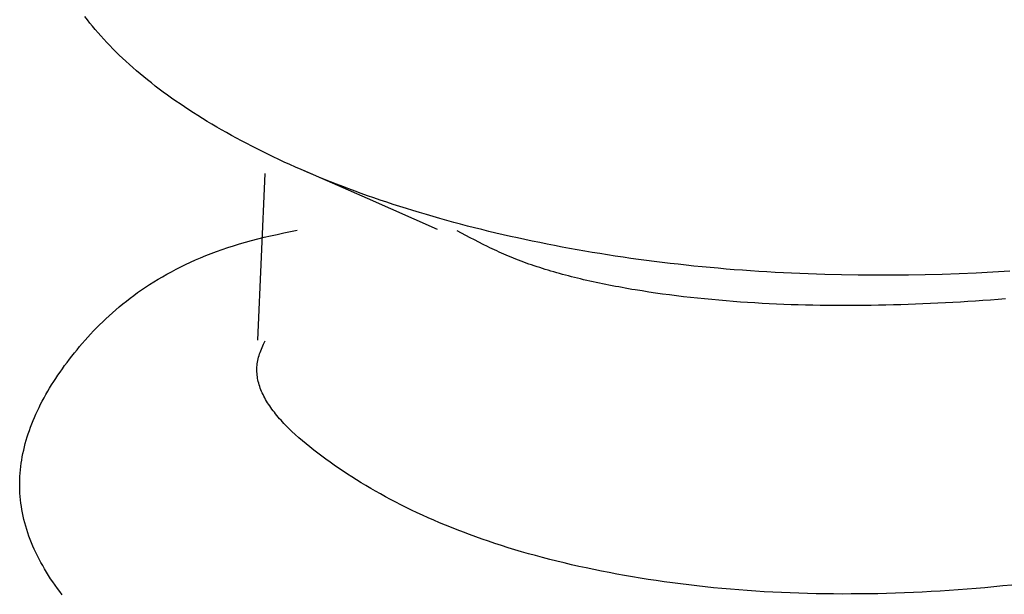
# Model space of a CAD drawing. Units: millimetres. Extents: x 0 to 841, y 0 to 594.
# Drawn here: x 259 to 259, y 399 to 399 of the extents above; entities that cross this region are included whole.
import ezdxf

# ---------------------------------------------------------------- set-up
doc = ezdxf.new("R2010")
doc.units = ezdxf.units.MM
doc.layers.add('SLD-0', color=179, linetype='Continuous')

msp = doc.modelspace()

# ---------------------------------------------------------------- linework, layer by layer
at = {"layer": 'SLD-0'}
for p, q in [((259.03036, 398.77065), (259.02943, 398.77188)), ((259.03132, 398.76943), (259.03036, 398.77065)), ((259.0323, 398.7682), (259.03132, 398.76943)), ((259.03331, 398.76698), (259.0323, 398.7682)), ((259.03435, 398.76577), (259.03331, 398.76698)), ((259.03542, 398.76455), (259.03435, 398.76577)), ((259.03651, 398.76334), (259.03542, 398.76455)), ((259.03762, 398.76214), (259.03651, 398.76334)), ((259.03877, 398.76093), (259.03762, 398.76214)), ((259.03994, 398.75973), (259.03877, 398.76093)), ((259.04113, 398.75854), (259.03994, 398.75973)), ((259.04235, 398.75735), (259.04113, 398.75854)), ((259.0436, 398.75616), (259.04235, 398.75735)), ((259.04487, 398.75498), (259.0436, 398.75616)), ((259.04617, 398.7538), (259.04487, 398.75498)), ((259.0475, 398.75262), (259.04617, 398.7538)), ((259.04885, 398.75145), (259.0475, 398.75262)), ((259.05022, 398.75028), (259.04885, 398.75145)), ((259.05162, 398.74912), (259.05022, 398.75028)), ((259.05304, 398.74796), (259.05162, 398.74912)), ((259.05449, 398.74681), (259.05304, 398.74796)), ((259.05597, 398.74566), (259.05449, 398.74681)), ((259.05747, 398.74452), (259.05597, 398.74566)), ((259.05899, 398.74338), (259.05747, 398.74452)), ((259.06054, 398.74225), (259.05899, 398.74338)), ((259.06211, 398.74112), (259.06054, 398.74225)), ((259.06371, 398.74), (259.06211, 398.74112)), ((259.06533, 398.73889), (259.06371, 398.74)), ((259.06697, 398.73778), (259.06533, 398.73889)), ((259.06864, 398.73667), (259.06697, 398.73778)), ((259.07033, 398.73557), (259.06864, 398.73667)), ((259.07205, 398.73448), (259.07033, 398.73557)), ((259.07378, 398.73339), (259.07205, 398.73448)), ((259.07555, 398.73231), (259.07378, 398.73339)), ((259.07733, 398.73124), (259.07555, 398.73231)), ((259.07914, 398.73017), (259.07733, 398.73124)), ((259.08097, 398.72911), (259.07914, 398.73017)), ((259.08282, 398.72806), (259.08097, 398.72911)), ((259.08469, 398.72701), (259.08282, 398.72806)), ((259.08659, 398.72597), (259.08469, 398.72701)), ((259.08851, 398.72494), (259.08659, 398.72597)), ((259.09045, 398.72391), (259.08851, 398.72494)), ((259.09242, 398.7229), (259.09045, 398.72391)), ((259.0944, 398.72189), (259.09242, 398.7229)), ((259.09641, 398.72088), (259.0944, 398.72189)), ((259.09844, 398.71989), (259.09641, 398.72088)), ((259.10049, 398.7189), (259.09844, 398.71989)), ((259.10256, 398.71792), (259.10049, 398.7189)), ((259.10465, 398.71695), (259.10256, 398.71792)), ((259.10676, 398.71599), (259.10465, 398.71695)), ((259.1089, 398.71503), (259.10676, 398.71599)), ((259.09735, 398.71266), (259.09454, 398.6497)), ((259.11105, 398.71408), (259.1089, 398.71503)), ((259.11323, 398.71315), (259.11105, 398.71408)), ((259.11154, 398.71398), (259.13596, 398.70331)), ((259.11542, 398.71222), (259.11323, 398.71315)), ((259.11764, 398.7113), (259.11542, 398.71222)), ((259.11987, 398.71038), (259.11764, 398.7113)), ((259.12213, 398.70948), (259.11987, 398.71038)), ((259.1244, 398.70859), (259.12213, 398.70948)), ((259.1267, 398.7077), (259.1244, 398.70859)), ((259.12902, 398.70683), (259.1267, 398.7077)), ((259.13135, 398.70596), (259.12902, 398.70683)), ((259.1337, 398.70511), (259.13135, 398.70596)), ((259.13608, 398.70426), (259.1337, 398.70511)), ((259.13596, 398.70331), (259.1623, 398.69167)), ((259.13847, 398.70342), (259.13608, 398.70426)), ((259.14088, 398.7026), (259.13847, 398.70342)), ((259.14331, 398.70178), (259.14088, 398.7026)), ((259.14576, 398.70097), (259.14331, 398.70178)), ((259.14823, 398.70018), (259.14576, 398.70097)), ((259.15071, 398.69939), (259.14823, 398.70018)), ((259.15321, 398.69861), (259.15071, 398.69939)), ((259.15573, 398.69785), (259.15321, 398.69861)), ((259.15827, 398.69709), (259.15573, 398.69785)), ((259.16082, 398.69635), (259.15827, 398.69709)), ((259.16339, 398.69561), (259.16082, 398.69635)), ((259.16598, 398.69489), (259.16339, 398.69561)), ((259.16858, 398.69418), (259.16598, 398.69489)), ((259.1712, 398.69348), (259.16858, 398.69418)), ((259.17384, 398.69279), (259.1712, 398.69348)), ((259.09946, 398.68911), (259.10194, 398.68966)), ((259.10194, 398.68966), (259.10444, 398.69018)), ((259.10444, 398.69018), (259.1095, 398.69121)), ((259.17315, 398.68926), (259.16993, 398.69098)), ((259.17649, 398.69211), (259.17384, 398.69279)), ((259.17916, 398.69144), (259.17649, 398.69211)), ((259.18184, 398.69079), (259.17916, 398.69144)), ((259.18454, 398.69014), (259.18184, 398.69079)), ((259.18725, 398.68951), (259.18454, 398.69014)), ((259.0855, 398.68537), (259.08772, 398.68605)), ((259.08772, 398.68605), (259.08998, 398.68671)), ((259.08998, 398.68671), (259.09228, 398.68735)), ((259.09228, 398.68735), (259.09463, 398.68796)), ((259.09463, 398.68796), (259.09702, 398.68855)), ((259.09702, 398.68855), (259.09946, 398.68911)), ((259.17477, 398.6884), (259.17315, 398.68926)), ((259.17639, 398.68754), (259.17477, 398.6884)), ((259.17803, 398.68669), (259.17639, 398.68754)), ((259.17969, 398.68585), (259.17803, 398.68669)), ((259.18137, 398.68502), (259.17969, 398.68585)), ((259.18997, 398.68889), (259.18725, 398.68951)), ((259.19272, 398.68828), (259.18997, 398.68889)), ((259.19547, 398.68768), (259.19272, 398.68828)), ((259.19824, 398.68709), (259.19547, 398.68768)), ((259.20103, 398.68652), (259.19824, 398.68709)), ((259.20382, 398.68595), (259.20103, 398.68652)), ((259.20663, 398.6854), (259.20382, 398.68595)), ((259.07504, 398.68163), (259.07705, 398.68242)), ((259.07705, 398.68242), (259.0791, 398.68319)), ((259.0791, 398.68319), (259.08119, 398.68394)), ((259.08119, 398.68394), (259.08333, 398.68467)), ((259.08333, 398.68467), (259.0855, 398.68537)), ((259.18222, 398.68461), (259.18137, 398.68502)), ((259.18308, 398.6842), (259.18222, 398.68461)), ((259.18394, 398.68379), (259.18308, 398.6842)), ((259.18481, 398.68338), (259.18394, 398.68379)), ((259.18569, 398.68298), (259.18481, 398.68338)), ((259.18657, 398.68258), (259.18569, 398.68298)), ((259.18747, 398.68219), (259.18657, 398.68258)), ((259.18837, 398.6818), (259.18747, 398.68219)), ((259.20946, 398.68487), (259.20663, 398.6854)), ((259.21229, 398.68434), (259.20946, 398.68487)), ((259.21514, 398.68383), (259.21229, 398.68434)), ((259.21801, 398.68333), (259.21514, 398.68383)), ((259.22088, 398.68284), (259.21801, 398.68333)), ((259.22377, 398.68237), (259.22088, 398.68284)), ((259.22667, 398.6819), (259.22377, 398.68237)), ((259.06738, 398.67827), (259.06924, 398.67914)), ((259.06924, 398.67914), (259.07113, 398.67999)), ((259.07113, 398.67999), (259.07307, 398.68082)), ((259.07307, 398.68082), (259.07504, 398.68163)), ((259.18929, 398.68141), (259.18837, 398.6818)), ((259.19021, 398.68103), (259.18929, 398.68141)), ((259.19114, 398.68065), (259.19021, 398.68103)), ((259.19209, 398.68027), (259.19114, 398.68065)), ((259.19304, 398.6799), (259.19209, 398.68027)), ((259.19401, 398.67954), (259.19304, 398.6799)), ((259.19499, 398.67917), (259.19401, 398.67954)), ((259.19597, 398.67882), (259.19499, 398.67917)), ((259.19697, 398.67846), (259.19597, 398.67882)), ((259.19798, 398.67811), (259.19697, 398.67846)), ((259.22958, 398.68145), (259.22667, 398.6819)), ((259.2325, 398.68102), (259.22958, 398.68145)), ((259.23543, 398.68059), (259.2325, 398.68102)), ((259.23837, 398.68018), (259.23543, 398.68059)), ((259.24133, 398.67979), (259.23837, 398.68018)), ((259.24429, 398.6794), (259.24133, 398.67979)), ((259.24727, 398.67903), (259.24429, 398.6794)), ((259.25026, 398.67868), (259.24727, 398.67903)), ((259.25325, 398.67834), (259.25026, 398.67868)), ((259.06032, 398.67462), (259.06203, 398.67556)), ((259.06203, 398.67556), (259.06378, 398.67648)), ((259.06378, 398.67648), (259.06556, 398.67738)), ((259.06556, 398.67738), (259.06738, 398.67827)), ((259.19899, 398.67777), (259.19798, 398.67811)), ((259.20002, 398.67743), (259.19899, 398.67777)), ((259.20106, 398.67709), (259.20002, 398.67743)), ((259.2021, 398.67676), (259.20106, 398.67709)), ((259.20315, 398.67643), (259.2021, 398.67676)), ((259.20422, 398.6761), (259.20315, 398.67643)), ((259.20529, 398.67578), (259.20422, 398.6761)), ((259.20637, 398.67547), (259.20529, 398.67578)), ((259.20746, 398.67516), (259.20637, 398.67547)), ((259.20856, 398.67485), (259.20746, 398.67516)), ((259.20966, 398.67455), (259.20856, 398.67485)), ((259.25626, 398.67801), (259.25325, 398.67834)), ((259.25927, 398.67769), (259.25626, 398.67801)), ((259.2623, 398.67739), (259.25927, 398.67769)), ((259.26533, 398.6771), (259.2623, 398.67739)), ((259.26837, 398.67683), (259.26533, 398.6771)), ((259.27142, 398.67657), (259.26837, 398.67683)), ((259.27448, 398.67632), (259.27142, 398.67657)), ((259.27755, 398.67609), (259.27448, 398.67632)), ((259.28062, 398.67587), (259.27755, 398.67609)), ((259.2837, 398.67566), (259.28062, 398.67587)), ((259.28679, 398.67547), (259.2837, 398.67566)), ((259.28989, 398.67529), (259.28679, 398.67547)), ((259.29299, 398.67513), (259.28989, 398.67529)), ((259.2961, 398.67498), (259.29299, 398.67513)), ((259.30234, 398.67471), (259.2961, 398.67498)), ((259.30861, 398.6745), (259.30234, 398.67471)), ((259.35932, 398.67475), (259.35294, 398.67454)), ((259.36571, 398.67502), (259.35932, 398.67475)), ((259.3721, 398.67534), (259.36571, 398.67502)), ((259.37849, 398.67571), (259.3721, 398.67534)), ((259.05382, 398.67072), (259.05539, 398.67172)), ((259.05539, 398.67172), (259.057, 398.6727)), ((259.057, 398.6727), (259.05864, 398.67367)), ((259.05864, 398.67367), (259.06032, 398.67462)), ((259.21078, 398.67425), (259.20966, 398.67455)), ((259.2119, 398.67395), (259.21078, 398.67425)), ((259.21303, 398.67366), (259.2119, 398.67395)), ((259.21417, 398.67337), (259.21303, 398.67366)), ((259.21532, 398.67309), (259.21417, 398.67337)), ((259.21647, 398.67281), (259.21532, 398.67309)), ((259.21763, 398.67254), (259.21647, 398.67281)), ((259.2188, 398.67226), (259.21763, 398.67254)), ((259.21998, 398.672), (259.2188, 398.67226)), ((259.22116, 398.67173), (259.21998, 398.672)), ((259.22235, 398.67148), (259.22116, 398.67173)), ((259.22355, 398.67122), (259.22235, 398.67148)), ((259.22475, 398.67097), (259.22355, 398.67122)), ((259.22596, 398.67072), (259.22475, 398.67097)), ((259.31489, 398.67435), (259.30861, 398.6745)), ((259.32119, 398.67425), (259.31489, 398.67435)), ((259.32751, 398.6742), (259.32119, 398.67425)), ((259.33385, 398.6742), (259.32751, 398.6742)), ((259.3402, 398.67426), (259.33385, 398.6742)), ((259.34657, 398.67437), (259.3402, 398.67426)), ((259.35294, 398.67454), (259.34657, 398.67437)), ((259.04784, 398.66659), (259.04929, 398.66764)), ((259.04929, 398.66764), (259.05077, 398.66868)), ((259.05077, 398.66868), (259.05228, 398.66971)), ((259.05228, 398.66971), (259.05382, 398.67072)), ((259.22718, 398.67048), (259.22596, 398.67072)), ((259.2284, 398.67024), (259.22718, 398.67048)), ((259.22963, 398.67001), (259.2284, 398.67024)), ((259.23087, 398.66978), (259.22963, 398.67001)), ((259.23211, 398.66955), (259.23087, 398.66978)), ((259.23335, 398.66933), (259.23211, 398.66955)), ((259.2346, 398.66911), (259.23335, 398.66933)), ((259.23586, 398.66889), (259.2346, 398.66911)), ((259.23712, 398.66868), (259.23586, 398.66889)), ((259.23966, 398.66827), (259.23712, 398.66868)), ((259.24222, 398.66787), (259.23966, 398.66827)), ((259.2448, 398.66749), (259.24222, 398.66787)), ((259.2474, 398.66713), (259.2448, 398.66749)), ((259.04368, 398.66336), (259.04504, 398.66445)), ((259.04504, 398.66445), (259.04642, 398.66553)), ((259.04642, 398.66553), (259.04784, 398.66659)), ((259.25001, 398.66678), (259.2474, 398.66713)), ((259.25264, 398.66644), (259.25001, 398.66678)), ((259.25528, 398.66612), (259.25264, 398.66644)), ((259.25793, 398.66582), (259.25528, 398.66612)), ((259.2606, 398.66553), (259.25793, 398.66582)), ((259.26328, 398.66526), (259.2606, 398.66553)), ((259.26596, 398.665), (259.26328, 398.66526)), ((259.26866, 398.66475), (259.26596, 398.665)), ((259.27136, 398.66452), (259.26866, 398.66475)), ((259.27407, 398.66431), (259.27136, 398.66452)), ((259.27679, 398.66411), (259.27407, 398.66431)), ((259.27951, 398.66392), (259.27679, 398.66411)), ((259.28223, 398.66375), (259.27951, 398.66392)), ((259.28496, 398.66359), (259.28223, 398.66375)), ((259.28768, 398.66344), (259.28496, 398.66359)), ((259.35132, 398.66364), (259.3485, 398.66351)), ((259.35413, 398.66378), (259.35132, 398.66364)), ((259.35696, 398.66394), (259.35413, 398.66378)), ((259.35979, 398.6641), (259.35696, 398.66394)), ((259.36262, 398.66427), (259.35979, 398.6641)), ((259.36547, 398.66446), (259.36262, 398.66427)), ((259.36831, 398.66465), (259.36547, 398.66446)), ((259.37117, 398.66485), (259.36831, 398.66465)), ((259.37403, 398.66506), (259.37117, 398.66485)), ((259.37689, 398.66528), (259.37403, 398.66506)), ((259.03852, 398.65892), (259.03977, 398.66004)), ((259.03977, 398.66004), (259.04105, 398.66116)), ((259.04105, 398.66116), (259.04235, 398.66227)), ((259.04235, 398.66227), (259.04368, 398.66336)), ((259.29041, 398.66331), (259.28768, 398.66344)), ((259.29314, 398.6632), (259.29041, 398.66331)), ((259.29588, 398.6631), (259.29314, 398.6632)), ((259.29862, 398.66301), (259.29588, 398.6631)), ((259.30136, 398.66293), (259.29862, 398.66301)), ((259.3041, 398.66287), (259.30136, 398.66293)), ((259.30685, 398.66282), (259.3041, 398.66287)), ((259.3096, 398.66278), (259.30685, 398.66282)), ((259.31235, 398.66276), (259.3096, 398.66278)), ((259.31511, 398.66274), (259.31235, 398.66276)), ((259.31787, 398.66274), (259.31511, 398.66274)), ((259.32063, 398.66276), (259.31787, 398.66274)), ((259.3234, 398.66278), (259.32063, 398.66276)), ((259.32617, 398.66282), (259.3234, 398.66278)), ((259.32894, 398.66286), (259.32617, 398.66282)), ((259.33172, 398.66292), (259.32894, 398.66286)), ((259.33451, 398.66299), (259.33172, 398.66292)), ((259.3373, 398.66307), (259.33451, 398.66299)), ((259.34009, 398.66317), (259.3373, 398.66307)), ((259.34289, 398.66327), (259.34009, 398.66317)), ((259.34569, 398.66338), (259.34289, 398.66327)), ((259.3485, 398.66351), (259.34569, 398.66338)), ((259.03494, 398.65549), (259.03611, 398.65664)), ((259.03611, 398.65664), (259.0373, 398.65779)), ((259.0373, 398.65779), (259.03852, 398.65892)), ((259.03157, 398.65201), (259.03267, 398.65318)), ((259.03267, 398.65318), (259.03379, 398.65434)), ((259.03379, 398.65434), (259.03494, 398.65549)), ((259.02841, 398.64847), (259.02945, 398.64965)), ((259.02945, 398.64965), (259.0305, 398.65083)), ((259.0305, 398.65083), (259.03157, 398.65201)), ((259.09681, 398.64817), (259.09737, 398.6494)), ((259.02545, 398.64489), (259.02642, 398.64609)), ((259.02642, 398.64609), (259.0274, 398.64728)), ((259.0274, 398.64728), (259.02841, 398.64847)), ((259.09532, 398.6445), (259.09554, 398.64511)), ((259.09554, 398.64511), (259.09577, 398.64572)), ((259.09577, 398.64572), (259.09628, 398.64695)), ((259.09628, 398.64695), (259.09681, 398.64817)), ((259.02176, 398.64009), (259.02266, 398.64129)), ((259.02266, 398.64129), (259.02357, 398.6425)), ((259.02357, 398.6425), (259.0245, 398.6437)), ((259.0245, 398.6437), (259.02545, 398.64489)), ((259.09443, 398.64082), (259.09452, 398.64143)), ((259.09452, 398.64143), (259.09464, 398.64204)), ((259.09464, 398.64204), (259.09477, 398.64266)), ((259.09477, 398.64266), (259.09493, 398.64327)), ((259.09493, 398.64327), (259.09512, 398.64389)), ((259.09512, 398.64389), (259.09532, 398.6445)), ((259.01921, 398.63647), (259.02004, 398.63768)), ((259.02004, 398.63768), (259.02089, 398.63888)), ((259.02089, 398.63888), (259.02176, 398.64009)), ((259.09429, 398.63897), (259.09432, 398.63959)), ((259.09429, 398.63836), (259.09429, 398.63897)), ((259.09431, 398.63774), (259.09429, 398.63836)), ((259.09435, 398.63713), (259.09431, 398.63774)), ((259.09432, 398.63959), (259.09436, 398.6402)), ((259.09436, 398.6402), (259.09443, 398.64082)), ((259.01685, 398.63282), (259.01761, 398.63404)), ((259.01761, 398.63404), (259.0184, 398.63525)), ((259.0184, 398.63525), (259.01921, 398.63647)), ((259.0944, 398.63652), (259.09435, 398.63713)), ((259.09448, 398.6359), (259.0944, 398.63652)), ((259.09459, 398.63529), (259.09448, 398.6359)), ((259.09471, 398.63467), (259.09459, 398.63529)), ((259.09485, 398.63406), (259.09471, 398.63467)), ((259.095, 398.63344), (259.09485, 398.63406)), ((259.01467, 398.62916), (259.01538, 398.63039)), ((259.01538, 398.63039), (259.0161, 398.63161)), ((259.0161, 398.63161), (259.01685, 398.63282)), ((259.09518, 398.63283), (259.095, 398.63344)), ((259.09538, 398.63222), (259.09518, 398.63283)), ((259.0956, 398.6316), (259.09538, 398.63222)), ((259.09583, 398.63099), (259.0956, 398.6316)), ((259.09608, 398.63038), (259.09583, 398.63099)), ((259.09635, 398.62977), (259.09608, 398.63038)), ((259.0127, 398.62549), (259.01333, 398.62672)), ((259.01333, 398.62672), (259.01399, 398.62794)), ((259.01399, 398.62794), (259.01467, 398.62916)), ((259.09664, 398.62915), (259.09635, 398.62977)), ((259.09695, 398.62854), (259.09664, 398.62915)), ((259.09727, 398.62793), (259.09695, 398.62854)), ((259.09761, 398.62732), (259.09727, 398.62793)), ((259.09796, 398.62671), (259.09761, 398.62732)), ((259.09834, 398.6261), (259.09796, 398.62671)), ((259.01093, 398.6218), (259.01149, 398.62303)), ((259.01149, 398.62303), (259.01208, 398.62426)), ((259.01208, 398.62426), (259.0127, 398.62549)), ((259.09872, 398.62549), (259.09834, 398.6261)), ((259.09913, 398.62488), (259.09872, 398.62549)), ((259.09955, 398.62428), (259.09913, 398.62488)), ((259.09998, 398.62367), (259.09955, 398.62428)), ((259.10043, 398.62306), (259.09998, 398.62367)), ((259.1009, 398.62246), (259.10043, 398.62306)), ((259.00937, 398.6181), (259.00986, 398.61934)), ((259.00986, 398.61934), (259.01038, 398.62057)), ((259.01038, 398.62057), (259.01093, 398.6218)), ((259.10137, 398.62185), (259.1009, 398.62246)), ((259.10187, 398.62125), (259.10137, 398.62185)), ((259.10237, 398.62065), (259.10187, 398.62125)), ((259.10289, 398.62004), (259.10237, 398.62065)), ((259.10343, 398.61944), (259.10289, 398.62004)), ((259.10397, 398.61884), (259.10343, 398.61944)), ((259.00802, 398.61439), (259.00845, 398.61563)), ((259.00845, 398.61563), (259.0089, 398.61687)), ((259.0089, 398.61687), (259.00937, 398.6181)), ((259.10453, 398.61824), (259.10397, 398.61884)), ((259.1051, 398.61764), (259.10453, 398.61824)), ((259.10569, 398.61704), (259.1051, 398.61764)), ((259.10629, 398.61645), (259.10569, 398.61704)), ((259.10689, 398.61585), (259.10629, 398.61645)), ((259.10751, 398.61526), (259.10689, 398.61585)), ((259.10879, 398.61407), (259.10751, 398.61526)), ((259.00691, 398.61067), (259.00725, 398.61191)), ((259.00725, 398.61191), (259.00763, 398.61315)), ((259.00763, 398.61315), (259.00802, 398.61439)), ((259.1101, 398.61289), (259.10879, 398.61407)), ((259.11146, 398.61171), (259.1101, 398.61289)), ((259.11285, 398.61054), (259.11146, 398.61171)), ((259.00602, 398.60694), (259.00629, 398.60819)), ((259.00629, 398.60819), (259.00658, 398.60943)), ((259.00658, 398.60943), (259.00691, 398.61067)), ((259.11428, 398.60937), (259.11285, 398.61054)), ((259.11575, 398.60821), (259.11428, 398.60937)), ((259.11725, 398.60706), (259.11575, 398.60821)), ((259.00536, 398.60321), (259.00555, 398.60445)), ((259.00555, 398.60445), (259.00577, 398.6057)), ((259.00577, 398.6057), (259.00602, 398.60694)), ((259.11878, 398.60591), (259.11725, 398.60706)), ((259.12033, 398.60477), (259.11878, 398.60591)), ((259.12192, 398.60363), (259.12033, 398.60477)), ((259.00495, 398.59946), (259.00506, 398.60071)), ((259.00506, 398.60071), (259.0052, 398.60196)), ((259.0052, 398.60196), (259.00536, 398.60321)), ((259.12352, 398.6025), (259.12192, 398.60363)), ((259.12515, 398.60138), (259.12352, 398.6025)), ((259.12681, 398.60027), (259.12515, 398.60138)), ((259.00479, 398.59572), (259.00481, 398.59697)), ((259.00481, 398.59697), (259.00487, 398.59821)), ((259.00487, 398.59821), (259.00495, 398.59946)), ((259.12849, 398.59916), (259.12681, 398.60027)), ((259.1302, 398.59806), (259.12849, 398.59916)), ((259.13193, 398.59697), (259.1302, 398.59806)), ((259.13368, 398.59588), (259.13193, 398.59697)), ((259.00479, 398.59447), (259.00479, 398.59572)), ((259.00482, 398.59322), (259.00479, 398.59447)), ((259.00488, 398.59197), (259.00482, 398.59322)), ((259.13547, 398.59481), (259.13368, 398.59588)), ((259.13727, 398.59374), (259.13547, 398.59481)), ((259.13911, 398.59268), (259.13727, 398.59374)), ((259.00497, 398.59072), (259.00488, 398.59197)), ((259.00509, 398.58947), (259.00497, 398.59072)), ((259.00523, 398.58822), (259.00509, 398.58947)), ((259.14097, 398.59163), (259.13911, 398.59268)), ((259.14286, 398.59059), (259.14097, 398.59163)), ((259.14477, 398.58956), (259.14286, 398.59059)), ((259.14671, 398.58855), (259.14477, 398.58956)), ((259.00541, 398.58696), (259.00523, 398.58822)), ((259.00561, 398.58571), (259.00541, 398.58696)), ((259.00585, 398.58446), (259.00561, 398.58571)), ((259.14868, 398.58754), (259.14671, 398.58855)), ((259.15068, 398.58654), (259.14868, 398.58754)), ((259.15271, 398.58555), (259.15068, 398.58654)), ((259.15476, 398.58457), (259.15271, 398.58555)), ((259.00611, 398.58321), (259.00585, 398.58446)), ((259.0064, 398.58196), (259.00611, 398.58321)), ((259.00672, 398.58071), (259.0064, 398.58196)), ((259.15684, 398.5836), (259.15476, 398.58457)), ((259.15895, 398.58265), (259.15684, 398.5836)), ((259.16109, 398.5817), (259.15895, 398.58265)), ((259.00707, 398.57947), (259.00672, 398.58071)), ((259.00745, 398.57822), (259.00707, 398.57947)), ((259.00786, 398.57697), (259.00745, 398.57822)), ((259.16326, 398.58077), (259.16109, 398.5817)), ((259.16546, 398.57985), (259.16326, 398.58077)), ((259.16769, 398.57894), (259.16546, 398.57985)), ((259.16995, 398.57804), (259.16769, 398.57894)), ((259.00829, 398.57573), (259.00786, 398.57697)), ((259.00875, 398.57448), (259.00829, 398.57573)), ((259.00924, 398.57324), (259.00875, 398.57448)), ((259.17223, 398.57716), (259.16995, 398.57804)), ((259.17455, 398.57629), (259.17223, 398.57716)), ((259.1769, 398.57543), (259.17455, 398.57629)), ((259.17928, 398.57459), (259.1769, 398.57543)), ((259.1817, 398.57376), (259.17928, 398.57459)), ((259.00976, 398.57199), (259.00924, 398.57324)), ((259.01031, 398.57075), (259.00976, 398.57199)), ((259.01088, 398.56951), (259.01031, 398.57075)), ((259.18414, 398.57294), (259.1817, 398.57376)), ((259.18662, 398.57214), (259.18414, 398.57294)), ((259.18912, 398.57135), (259.18662, 398.57214)), ((259.19166, 398.57058), (259.18912, 398.57135)), ((259.01149, 398.56827), (259.01088, 398.56951)), ((259.01212, 398.56704), (259.01149, 398.56827)), ((259.01277, 398.5658), (259.01212, 398.56704)), ((259.19423, 398.56982), (259.19166, 398.57058)), ((259.19683, 398.56908), (259.19423, 398.56982)), ((259.19946, 398.56835), (259.19683, 398.56908)), ((259.20212, 398.56763), (259.19946, 398.56835)), ((259.2048, 398.56694), (259.20212, 398.56763)), ((259.20751, 398.56625), (259.2048, 398.56694)), ((259.01346, 398.56457), (259.01277, 398.5658)), ((259.01417, 398.56333), (259.01346, 398.56457)), ((259.01491, 398.56211), (259.01417, 398.56333)), ((259.21025, 398.56559), (259.20751, 398.56625)), ((259.21302, 398.56494), (259.21025, 398.56559)), ((259.21581, 398.56431), (259.21302, 398.56494)), ((259.21863, 398.56369), (259.21581, 398.56431)), ((259.22147, 398.56309), (259.21863, 398.56369)), ((259.01567, 398.56088), (259.01491, 398.56211)), ((259.01647, 398.55965), (259.01567, 398.56088)), ((259.01729, 398.55843), (259.01647, 398.55965)), ((259.22434, 398.56251), (259.22147, 398.56309)), ((259.22723, 398.56194), (259.22434, 398.56251)), ((259.23014, 398.56139), (259.22723, 398.56194)), ((259.23308, 398.56086), (259.23014, 398.56139)), ((259.23603, 398.56035), (259.23308, 398.56086)), ((259.23901, 398.55985), (259.23603, 398.56035)), ((259.24201, 398.55938), (259.23901, 398.55985)), ((259.01813, 398.55721), (259.01729, 398.55843)), ((259.019, 398.55599), (259.01813, 398.55721)), ((259.0199, 398.55477), (259.019, 398.55599)), ((259.24503, 398.55892), (259.24201, 398.55938)), ((259.24806, 398.55848), (259.24503, 398.55892)), ((259.25112, 398.55806), (259.24806, 398.55848)), ((259.25419, 398.55766), (259.25112, 398.55806)), ((259.25729, 398.55728), (259.25419, 398.55766)), ((259.26039, 398.55691), (259.25729, 398.55728)), ((259.26352, 398.55657), (259.26039, 398.55691)), ((259.26666, 398.55625), (259.26352, 398.55657)), ((259.26981, 398.55595), (259.26666, 398.55625)), ((259.27299, 398.55566), (259.26981, 398.55595)), ((259.3657, 398.55596), (259.36232, 398.55569)), ((259.36909, 398.55626), (259.3657, 398.55596)), ((259.37248, 398.55657), (259.36909, 398.55626)), ((259.37587, 398.5569), (259.37248, 398.55657)), ((259.37926, 398.55725), (259.37587, 398.5569)), ((259.02083, 398.55356), (259.0199, 398.55477)), ((259.27617, 398.5554), (259.27299, 398.55566)), ((259.27937, 398.55516), (259.27617, 398.5554)), ((259.28258, 398.55494), (259.27937, 398.55516)), ((259.2858, 398.55474), (259.28258, 398.55494)), ((259.28903, 398.55456), (259.2858, 398.55474)), ((259.29228, 398.5544), (259.28903, 398.55456)), ((259.29554, 398.55426), (259.29228, 398.5544)), ((259.29881, 398.55415), (259.29554, 398.55426)), ((259.30208, 398.55405), (259.29881, 398.55415)), ((259.30537, 398.55397), (259.30208, 398.55405)), ((259.30867, 398.55392), (259.30537, 398.55397)), ((259.31197, 398.55388), (259.30867, 398.55392)), ((259.31529, 398.55386), (259.31197, 398.55388)), ((259.31861, 398.55387), (259.31529, 398.55386)), ((259.32194, 398.55389), (259.31861, 398.55387)), ((259.32528, 398.55393), (259.32194, 398.55389)), ((259.32862, 398.55399), (259.32528, 398.55393)), ((259.33197, 398.55408), (259.32862, 398.55399)), ((259.33532, 398.55418), (259.33197, 398.55408)), ((259.33868, 398.5543), (259.33532, 398.55418)), ((259.34205, 398.55444), (259.33868, 398.5543)), ((259.34542, 398.5546), (259.34205, 398.55444)), ((259.34879, 398.55478), (259.34542, 398.5546)), ((259.35217, 398.55498), (259.34879, 398.55478)), ((259.35555, 398.5552), (259.35217, 398.55498)), ((259.35893, 398.55543), (259.35555, 398.5552)), ((259.36232, 398.55569), (259.35893, 398.55543))]:
    msp.add_line(p, q, dxfattribs=at)

doc.saveas('drawing.dxf')
